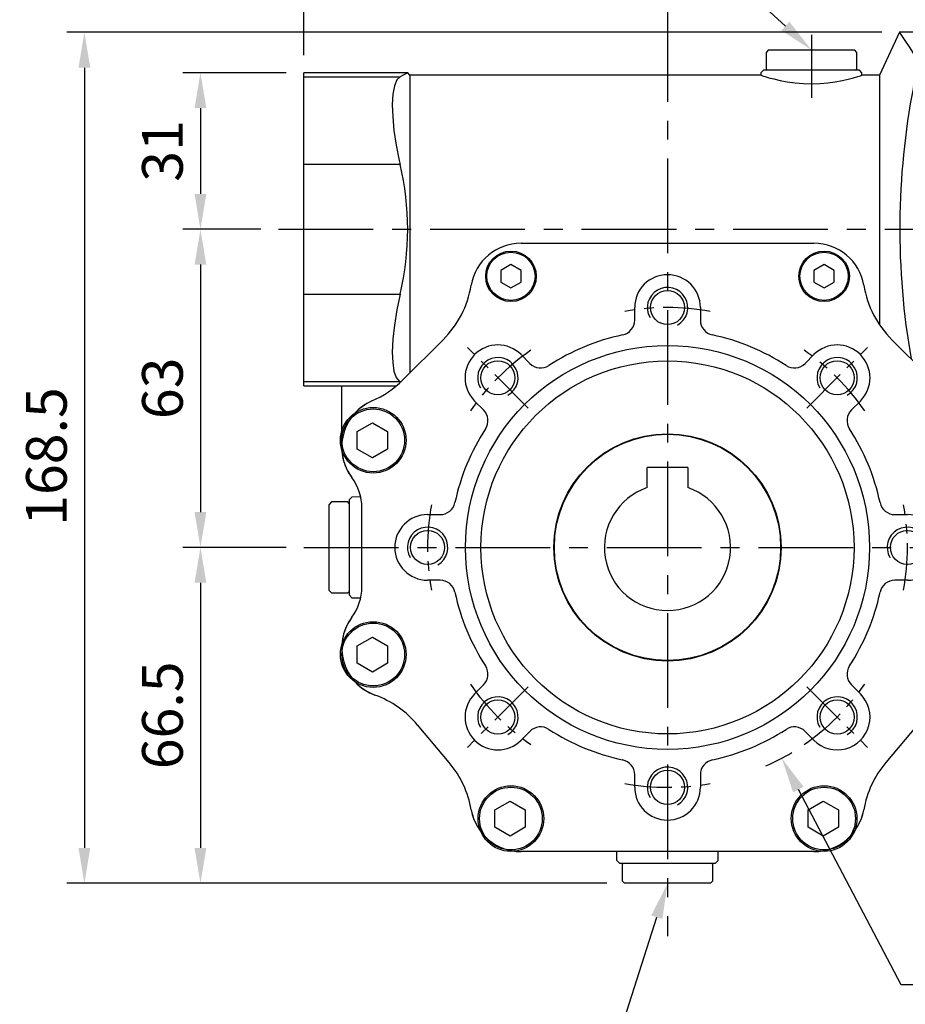
# Model space of a CAD drawing. Units: millimetres. Extents: x -24 to 1073, y -14 to 686.
# Drawn here: x 267 to 442, y 145 to 340 of the extents above; entities that cross this region are included whole.
import ezdxf

# ---------------------------------------------------------------- set-up
doc = ezdxf.new("R2010")
doc.units = ezdxf.units.MM
doc.header["$LTSCALE"] = 15
doc.linetypes.add('CENTER', pattern=[2, 1.25, -0.25, 0.25, -0.25])
for name, color, linetype in [('CEN', 2, 'CENTER'), ('DIM', 3, 'Continuous'), ('MAIN', 7, 'Continuous'), ('THIN', 1, 'Continuous')]:
    doc.layers.add(name, color=color, linetype=linetype)
doc.styles.get("Standard").update_dxf_attribs({"font": 'simplex.shx'})
doc.dimstyles.new('C', dxfattribs={"dimscale": 3.5, "dimtxt": 2.3, "dimasz": 2, "dimexe": 1, "dimexo": 1, "dimgap": 1, "dimtad": 1, "dimtoh": 1, "dimdec": 4, "dimdsep": 46, "dimtxsty": 'Standard', "dimcen": 0, "dimclrd": 256, "dimclre": 256, "dimclrt": 256, "dimadec": 0, "dimazin": 0, "dimtfac": 0.6, "dimtdec": 4, "dimtofl": 0, "dimtmove": 0, "dimatfit": 3, "dimfxl": 0, "dimtolj": 1, "dimarcsym": 0})
doc.dimstyles.new('L', dxfattribs={"dimscale": 3.5, "dimtxt": 2.3, "dimasz": 2, "dimexe": 1, "dimexo": 1, "dimgap": 1, "dimtad": 1, "dimdec": 4, "dimdsep": 46, "dimtxsty": 'Standard', "dimcen": 0, "dimclrd": 256, "dimclre": 256, "dimclrt": 256, "dimadec": 0, "dimazin": 0, "dimtfac": 0.6, "dimtdec": 4, "dimtmove": 0, "dimatfit": 3, "dimfxl": 0, "dimtolj": 1, "dimarcsym": 0})

# ---------------------------------------------------------------- blocks, each defined once
blk = doc.blocks.new('A$C68941401')
at = {"layer": 'MAIN'}
for p, q in [((4, 15.8), (-4, 15.8)), ((-4, 11.84), (-4, 15.8)), ((4, 15.8), (4, 12.11)), ((-4, 11.84), (-4, 12.11)), ((4, 12.11), (4, 11.84))]:
    blk.add_line(p, q, dxfattribs=at)
blk.add_circle((0, 0), 22.4, dxfattribs=at)
blk.add_arc((0, 0), 12.5, 108.6629, 71.3371, dxfattribs=at)
blk = doc.blocks.new('*D116')
at = {"layer": 'Defpoints', "color": 0}
for p in [(323.35, 329.76), (302.88, 298.76), (318.35, 298.76)]:
    blk.add_point(p, dxfattribs=at)
at = {"layer": 'DIM', "lineweight": -2}
for p, q in [((319.85, 329.76), (299.38, 329.76)), ((302.88, 322.76), (302.88, 305.76)), ((314.85, 298.76), (299.38, 298.76))]:
    blk.add_line(p, q, dxfattribs=at)
at = {"layer": 'DIM'}
for points in [[(301.71, 322.76), (304.05, 322.76), (302.88, 329.76)], [(301.71, 305.76), (304.05, 305.76), (302.88, 298.76)]]:
    blk.add_solid(points, dxfattribs=at)
at = {"layer": 'DIM', "insert": (295.35, 314.26), "char_height": 8.05, "attachment_point": 5, "rotation": 90}
blk.add_mtext('\\A1;31', dxfattribs=at)
blk = doc.blocks.new('*D117')
at = {"layer": 'Defpoints', "color": 0}
for p in [(318.35, 298.76), (302.88, 235.76), (323.35, 235.76)]:
    blk.add_point(p, dxfattribs=at)
at = {"layer": 'DIM', "lineweight": -2}
for p, q in [((314.85, 298.76), (299.38, 298.76)), ((302.88, 291.76), (302.88, 242.76)), ((319.85, 235.76), (299.38, 235.76))]:
    blk.add_line(p, q, dxfattribs=at)
at = {"layer": 'DIM'}
for points in [[(301.71, 291.76), (304.05, 291.76), (302.88, 298.76)], [(301.71, 242.76), (304.05, 242.76), (302.88, 235.76)]]:
    blk.add_solid(points, dxfattribs=at)
at = {"layer": 'DIM', "insert": (295.35, 267.26), "char_height": 8.05, "attachment_point": 5, "rotation": 90}
blk.add_mtext('\\A1;63', dxfattribs=at)
blk = doc.blocks.new('*D102')
at = {"layer": 'Defpoints', "color": 0}
for p in [(399.31, 181.58), (395.35, 169.2)]:
    blk.add_point(p, dxfattribs=at)
at = {"layer": 'DIM', "lineweight": -2}
for p, q in [((382.26, 128.3), (393.22, 162.53)), ((317.24, 128.3), (382.26, 128.3))]:
    blk.add_line(p, q, dxfattribs=at)
at = {"layer": 'DIM'}
blk.add_solid([(392.11, 162.88), (394.33, 162.17), (395.35, 169.2)], dxfattribs=at)
at = {"layer": 'DIM', "insert": (348, 137.93), "char_height": 8.05, "attachment_point": 5}
blk.add_mtext('\\A1;PS1/4{\\F新細明體|c136;塞頭}', dxfattribs=at)
blk = doc.blocks.new('*D103')
at = {"layer": 'Defpoints', "color": 0}
for p in [(373.74, 278.08), (417.98, 194.01)]:
    blk.add_point(p, dxfattribs=at)
at = {"layer": 'DIM', "lineweight": -2}
for p, q in [((441.59, 149.17), (421.25, 187.82)), ((515.24, 149.17), (441.59, 149.17))]:
    blk.add_line(p, q, dxfattribs=at)
blk.add_arc((395.86, 236.05), 47.5, 293.5384, 300.5115, dxfattribs=at)
at = {"layer": 'DIM'}
blk.add_solid([(422.28, 188.36), (420.21, 187.27), (417.98, 194.01)], dxfattribs=at)
at = {"layer": 'DIM', "insert": (480.16, 163.4), "char_height": 8.05, "attachment_point": 5}
blk.add_mtext('\\A1;PCD∅95\\P2x8xM8x14L', dxfattribs=at)
blk = doc.blocks.new('A$C353D3A04')
at = {"layer": 'MAIN'}
for p, q in [((45.96, 102), (42, 93.5)), ((72, 102), (45.96, 102)), ((72, 102), (72, 97.87)), ((20, 98.5), (19.5, 98)), ((19.5, 98), (19.5, 94.8)), ((20, 98.5), (37, 98.5)), ((37.5, 98), (37, 98.5)), ((37.5, 94.8), (37.5, 98)), ((48.68, 97.87), (72, 97.87)), ((72, 97.87), (72, 91.16)), ((-51.42, 94), (-72, 94)), ((-72, 93.21), (-72, 94)), ((-51, 93.5), (-51.42, 94)), ((19, 94.5), (18.5, 94)), ((18.5, 94), (18.5, 93.49)), ((38, 94.5), (19, 94.5)), ((19.5, 94.8), (19.8, 94.5)), ((37.2, 94.5), (37.5, 94.8)), ((38.5, 94), (38, 94.5)), ((38.5, 93.49), (38.5, 94)), ((-72, 93.21), (-52.94, 93.21)), ((-72, 75.83), (-72, 93.21)), ((18.54, 93.5), (-51, 93.5)), ((-51, 93.5), (-51, 34.56)), ((42, 93.5), (38.47, 93.5)), ((42, 93.5), (42, 44.08)), ((72, 91.16), (48.68, 91.16)), ((72, 91.16), (72, 34.84)), ((-52.94, 75.83), (-72, 75.83)), ((-72, 50.17), (-72, 75.83)), ((-29, 60.23), (29, 60.23)), ((-72, 50.17), (-52.94, 50.17)), ((-72, 32.79), (-72, 50.17)), ((-52.38, 33.18), (-44.43, 41.13)), ((44.43, 41.13), (52.38, 33.18)), ((50.72, 34.84), (72, 34.84)), ((72, 34.84), (72, 28.13)), ((-52.94, 32.79), (-72, 32.79)), ((-72, 32), (-72, 32.79)), ((-72, 32), (-64.5, 32)), ((-64.5, 32.03), (-53.63, 32.03)), ((-64.5, 19.84), (-64.5, 32.03)), ((72, 28.13), (60.09, 28.13)), ((72, 28.13), (72, 24)), ((63.59, 24), (72, 24)), ((-62.5, 9.95), (-63, 9.41)), ((-60.74, 9.99), (-62.5, 9.95)), ((-66.5, 9), (-67, 8.5)), ((-67, -8.5), (-67, 8.5)), ((-63.3, 9), (-66.5, 9)), ((-63, 8.7), (-63.3, 9)), ((-63, 9.41), (-63, -9.41)), ((-60.5, -7.83), (-60.5, 7.83)), ((60.5, 7.83), (60.5, -7.83)), ((-67, -8.5), (-66.5, -9)), ((-66.5, -9), (-63.3, -9)), ((-63.3, -9), (-63, -8.7)), ((-63, -9.41), (-62.5, -9.95)), ((-62.5, -9.95), (-60.74, -9.99)), ((-43.22, -42.62), (-49.47, -35.16)), ((49.47, -35.16), (43.22, -42.62)), ((29, -60.23), (-29, -60.23)), ((-10, -62), (-10, -60.23)), ((10, -62), (10, -60.23)), ((-9.5, -62.5), (-10, -62)), ((9.5, -62.5), (10, -62)), ((-9.5, -62.5), (9.5, -62.5)), ((-8.7, -62.5), (-9, -62.8)), ((-9, -62.8), (-9, -66)), ((9, -62.8), (8.7, -62.5)), ((9, -66), (9, -62.8)), ((-9, -66), (-8.5, -66.5)), ((8.5, -66.5), (9, -66)), ((8.5, -66.5), (-8.5, -66.5))]:
    blk.add_line(p, q, dxfattribs=at)
at = {"layer": 'MAIN', "flags": 128}
for points in [[(48.68, 97.87), (47.89, 99.13), (47.21, 100.17), (46.66, 100.99), (46.26, 101.57), (45.98, 101.98), (46, 101.95)], [(-51.46, 93.98), (-51.46, 93.98), (-51.81, 93.8), (-52.49, 93.45), (-52.94, 93.21)], [(-52.94, 93.21), (-53.59, 92.56), (-54.07, 91.41), (-54.37, 89.77), (-54.48, 87.69), (-54.41, 85.28), (-54.15, 82.58), (-53.72, 79.67), (-53.13, 76.63), (-52.94, 75.83)], [(18.54, 93.49), (18.54, 93.49), (18.81, 93.4), (19.33, 93.24), (20.09, 93.02), (21.07, 92.76), (22.28, 92.48), (23.7, 92.21), (25.25, 92), (26.94, 91.86), (28.56, 91.81), (30.23, 91.87), (31.75, 92), (33.22, 92.2), (34.57, 92.45), (35.79, 92.72), (36.83, 92.99), (37.66, 93.23), (38.2, 93.4), (38.47, 93.49), (38.47, 93.49)], [(-52.94, 50.17), (-53.59, 47.04), (-54.07, 44.02), (-54.37, 41.21), (-54.48, 38.69), (-54.41, 36.59), (-54.15, 34.89), (-53.72, 33.67), (-53.13, 32.91), (-52.94, 32.79)]]:
    blk.add_lwpolyline(points, dxfattribs=at)
at = {"layer": 'MAIN'}
for centre, radius, start, end in [((36.75, 94.51), 12.39, 344.3007, 15.6993), ((194.9, 63.04), 148.91, 169.1157, 189.9468), ((-106.83, 63), 55.39, 346.6128, 13.3872), ((-29, 50.23), 10, 90, 170.3259), ((29, 50.23), 10, 9.6741, 90), ((-58.57, 55.27), 20, 315, 350.3259), ((58.57, 55.27), 20, 189.6741, 225), ((-66.52, 47.33), 20, 293.613, 315), ((66.52, 47.33), 20, 225, 246.387), ((-54.5, 19.84), 10, 113.613, 216.8803), ((54.5, 19.84), 10, 323.1197, 66.387), ((-70.5, 7.83), 10, 0, 36.8803), ((70.5, 7.83), 10, 143.1197, 180), ((-70.5, -7.83), 10, 323.1197, 0), ((70.5, -7.83), 10, 180, 216.8803), ((-54.5, -19.84), 10, 143.1197, 249.9347), ((54.5, -19.84), 10, 290.0653, 36.8803), ((-64.79, -48.02), 20, 40, 69.9347), ((64.79, -48.02), 20, 110.0653, 140), ((-58.54, -55.47), 20, 10.0653, 40), ((58.54, -55.47), 20, 140, 169.9347), ((-29, -50.23), 10, 190.0653, 270), ((29, -50.23), 10, 270, 349.9347)]:
    blk.add_arc(centre, radius, start, end, dxfattribs=at)
blk = doc.blocks.new('*D121')
at = {"layer": 'Defpoints', "color": 0}
for p in [(323.35, 235.76), (302.88, 169.26), (386.85, 169.26)]:
    blk.add_point(p, dxfattribs=at)
at = {"layer": 'DIM', "lineweight": -2}
for p, q in [((319.85, 235.76), (299.38, 235.76)), ((302.88, 228.76), (302.88, 176.26)), ((383.35, 169.26), (299.38, 169.26))]:
    blk.add_line(p, q, dxfattribs=at)
at = {"layer": 'DIM'}
for points in [[(301.71, 228.76), (304.05, 228.76), (302.88, 235.76)], [(301.71, 176.26), (304.05, 176.26), (302.88, 169.26)]]:
    blk.add_solid(points, dxfattribs=at)
at = {"layer": 'DIM', "insert": (295.35, 202.51), "char_height": 8.05, "attachment_point": 5, "rotation": 90}
blk.add_mtext('\\A1;66.5', dxfattribs=at)
blk = doc.blocks.new('*D104')
at = {"layer": 'Defpoints', "color": 0}
for p in [(441.31, 337.76), (279.9, 169.26), (386.85, 169.26)]:
    blk.add_point(p, dxfattribs=at)
at = {"layer": 'DIM', "lineweight": -2}
for p, q in [((437.81, 337.76), (276.4, 337.76)), ((279.9, 330.76), (279.9, 176.26)), ((383.35, 169.26), (276.4, 169.26))]:
    blk.add_line(p, q, dxfattribs=at)
at = {"layer": 'DIM'}
for points in [[(278.74, 330.76), (281.07, 330.76), (279.9, 337.76)], [(278.74, 176.26), (281.07, 176.26), (279.9, 169.26)]]:
    blk.add_solid(points, dxfattribs=at)
at = {"layer": 'DIM', "insert": (272.38, 253.76), "char_height": 8.05, "attachment_point": 5, "rotation": 90}
blk.add_mtext('\\A1;168.5', dxfattribs=at)
blk = doc.blocks.new('*D105')
at = {"layer": 'Defpoints', "color": 0}
for p in [(423.85, 334.26), (424.22, 333.92)]:
    blk.add_point(p, dxfattribs=at)
at = {"layer": 'DIM', "lineweight": -2}
for p, q in [((326.34, 364.04), (391.36, 364.04)), ((391.36, 364.04), (418.69, 338.99))]:
    blk.add_line(p, q, dxfattribs=at)
at = {"layer": 'DIM'}
blk.add_solid([(419.48, 339.85), (417.9, 338.13), (423.85, 334.26)], dxfattribs=at)
at = {"layer": 'DIM', "insert": (357.1, 373.67), "char_height": 8.05, "attachment_point": 5}
blk.add_mtext('\\A1;PS1/4{\\F新細明體|c136;塞頭}', dxfattribs=at)
blk = doc.blocks.new('*D124')
at = {"layer": 'Defpoints', "color": 0}
for p in [(323.35, 475.42), (502.35, 398.76), (323.35, 329.76)]:
    blk.add_point(p, dxfattribs=at)
at = {"layer": 'DIM', "lineweight": -2}
for p, q in [((323.35, 333.26), (323.35, 478.92)), ((502.35, 402.26), (502.35, 478.92)), ((495.35, 475.42), (330.35, 475.42))]:
    blk.add_line(p, q, dxfattribs=at)
at = {"layer": 'DIM'}
for points in [[(330.35, 476.59), (330.35, 474.26), (323.35, 475.42)], [(495.35, 476.59), (495.35, 474.26), (502.35, 475.42)]]:
    blk.add_solid(points, dxfattribs=at)
at = {"layer": 'DIM', "insert": (412.85, 482.95), "char_height": 8.05, "attachment_point": 5}
blk.add_mtext('\\A1;179', dxfattribs=at)
blk = doc.blocks.new('A$C32224EE4')
at = {"layer": 'MAIN'}
blk.add_lwpolyline([(2.83, -1.73), (-0.17, -3.46), (-3.17, -1.73), (-3.17, 1.73), (-0.17, 3.46), (2.83, 1.73)], close=True, dxfattribs=at)
blk = doc.blocks.new('A$C091D4375')
at = {"layer": 'MAIN'}
blk.add_lwpolyline([(-2, -1.15), (0, -2.31), (2, -1.15), (2, 1.15), (0, 2.31), (-2, 1.15)], close=True, dxfattribs=at)
blk = doc.blocks.new('M08')
at = {"layer": 'MAIN'}
blk.add_circle((0, 0), 3.38, dxfattribs=at)
at = {"layer": 'THIN'}
blk.add_arc((0, 0), 4, 300.0872, 210, dxfattribs=at)
blk = doc.blocks.new('A$C41034A56')
at = {"layer": 'CEN', "ltscale": 0.5}
for p, q in [((-27.58, 27.58), (-39.6, 39.6)), ((27.58, 27.58), (39.6, 39.6)), ((-27.58, -27.58), (-39.6, -39.6)), ((27.58, -27.58), (39.6, -39.6))]:
    blk.add_line(p, q, dxfattribs=at)
for start, end in [(79.7333, 100.2667), (124.7333, 145.2667), (34.7333, 55.2667), (169.7333, 190.2667), (349.7333, 10.2667), (214.7333, 235.2667), (304.7333, 325.2667), (259.7333, 280.2667)]:
    blk.add_arc((0, 0), 47.5, start, end, dxfattribs=at)
at = {"layer": 'MAIN'}
for p, q in [((-29, 60.23), (29, 60.23)), ((-6.5, 45.01), (-6.5, 47.5)), ((6.5, 47.5), (6.5, 45.01)), ((-52.38, 33.18), (-44.43, 41.13)), ((44.43, 41.13), (52.38, 33.18)), ((-28.99, 38.18), (-27.23, 36.42)), ((27.23, 36.42), (28.99, 38.18)), ((-36.42, 27.23), (-38.18, 28.99)), ((38.18, 28.99), (36.42, 27.23)), ((-60.5, -7.83), (-60.5, 7.83)), ((60.5, 7.83), (60.5, -7.83)), ((-47.5, 6.5), (-45.01, 6.5)), ((45.01, 6.5), (47.5, 6.5)), ((-45.01, -6.5), (-47.5, -6.5)), ((47.5, -6.5), (45.01, -6.5)), ((-38.18, -28.99), (-36.42, -27.23)), ((36.42, -27.23), (38.18, -28.99)), ((-43.22, -42.62), (-49.47, -35.16)), ((-27.23, -36.42), (-28.99, -38.18)), ((28.99, -38.18), (27.23, -36.42)), ((49.47, -35.16), (43.22, -42.62)), ((-6.5, -47.5), (-6.5, -45.01)), ((6.5, -45.01), (6.5, -47.5)), ((29, -60.23), (-29, -60.23))]:
    blk.add_line(p, q, dxfattribs=at)
for centre, radius in [((-31, 53.69), 5), ((31, 53.69), 5), ((-31, 53.69), 4.77), ((31, 53.69), 4.77), ((0, 0), 40), ((0, 0), 36.93), ((-58.26, 21.21), 6.5), ((-58.26, 21.21), 6.21), ((58.26, 21.21), 6.5), ((58.26, 21.21), 6.21), ((0, 0), 22.5), ((-58.26, -21.21), 6.5), ((-58.26, -21.21), 6.21), ((58.26, -21.21), 6.5), ((58.26, -21.21), 6.21), ((-31, -53.69), 6.5), ((-31, -53.69), 6.21), ((31, -53.69), 6.5), ((31, -53.69), 6.21)]:
    blk.add_circle(centre, radius, dxfattribs=at)
for centre, radius, start, end in [((-29, 50.23), 10, 90, 170.3259), ((29, 50.23), 10, 9.6741, 90), ((0, 47.5), 6.5, 360, 180), ((-58.57, 55.27), 20, 315, 350.3259), ((58.57, 55.27), 20, 189.6741, 225), ((-9.5, 45.01), 3, 281.9186, 0), ((9.5, 45.01), 3, 180, 258.0814), ((0, 0), 43, 101.9186, 123.0814), ((0, 0), 43, 56.9186, 78.0814), ((-33.59, 33.59), 6.5, 45, 225), ((33.59, 33.59), 6.5, 315, 135), ((-25.11, 38.54), 3, 225, 303.0814), ((25.11, 38.54), 3, 236.9186, 315), ((-66.52, 47.33), 20, 293.613, 315), ((66.52, 47.33), 20, 225, 246.387), ((-54.5, 19.84), 10, 113.613, 137.2018), ((54.5, 19.84), 10, 42.7982, 66.387), ((-38.54, 25.11), 3, 326.9186, 45), ((38.54, 25.11), 3, 135, 213.0814), ((0, 0), 43, 146.9186, 168.0814), ((0, 0), 43, 11.9186, 33.0814), ((-54.5, 19.84), 10, 182.7982, 216.8803), ((54.5, 19.84), 10, 323.1197, 357.2018), ((-70.5, 7.83), 10, 0, 36.8803), ((70.5, 7.83), 10, 143.1197, 180), ((-69.53, 8.04), 9.01, 10.3369, 14.8467), ((-45.01, 9.5), 3, 270, 348.0814), ((45.01, 9.5), 3, 191.9186, 270), ((-47.5, 0), 6.5, 90, 270), ((47.5, 0), 6.5, 270, 90), ((-45.01, -9.5), 3, 11.9186, 90), ((45.01, -9.5), 3, 90, 168.0814), ((-70.5, -7.83), 10, 323.1197, 0), ((0, 0), 43, 191.9186, 213.0814), ((0, 0), 43, 326.9186, 348.0814), ((70.5, -7.83), 10, 180, 216.8803), ((-54.5, -19.84), 10, 143.1197, 177.2018), ((54.5, -19.84), 10, 2.7982, 36.8803), ((-38.54, -25.11), 3, 315, 33.0814), ((38.54, -25.11), 3, 146.9186, 225), ((-54.5, -19.84), 10, 222.7982, 249.9347), ((54.5, -19.84), 10, 290.0653, 317.2018), ((-64.79, -48.02), 20, 40, 69.9347), ((-33.59, -33.59), 6.5, 135, 315), ((33.59, -33.59), 6.5, 225, 45), ((64.79, -48.02), 20, 110.0653, 140), ((-25.11, -38.54), 3, 56.9186, 135), ((0, 0), 43, 236.9186, 258.0814), ((0, 0), 43, 281.9186, 303.0814), ((25.11, -38.54), 3, 45, 123.0814), ((-58.54, -55.47), 20, 10.0653, 40), ((-9.5, -45.01), 3, 0, 78.0814), ((9.5, -45.01), 3, 101.9186, 180), ((58.54, -55.47), 20, 140, 169.9347), ((0, -47.5), 6.5, 180, 0), ((-29, -50.23), 10, 190.0653, 217.2018), ((29, -50.23), 10, 322.7982, 349.9347), ((-29, -50.23), 10, 262.7982, 270), ((29, -50.23), 10, 270, 277.2018)]:
    blk.add_arc(centre, radius, start, end, dxfattribs=at)
for p in [(0, 47.5), (-33.59, 33.59), (33.59, 33.59), (-47.5, 0), (47.5, 0), (-33.59, -33.59), (33.59, -33.59), (0, -47.5)]:
    blk.add_blockref('M08', p)
for name, p in [('A$C091D4375', (-31, 53.69)), ('A$C091D4375', (31, 53.69)), ('A$C32224EE4', (-58.26, 21.21)), ('A$C32224EE4', (58.26, 21.21)), ('A$C32224EE4', (-58.26, -21.21)), ('A$C32224EE4', (58.26, -21.21)), ('A$C32224EE4', (-31, -53.69)), ('A$C32224EE4', (31, -53.69))]:
    blk.add_blockref(name, p, dxfattribs=at)

msp = doc.modelspace()

# ---------------------------------------------------------------- linework, layer by layer
at = {"layer": 'CEN'}
for p, q in [((395.34817, 342.76165), (395.34817, 158.76166)), ((423.84817, 337.26165), (423.84817, 324.76166)), ((318.34817, 298.76165), (507.34817, 298.76165)), ((323.34817, 235.76165), (463.34507, 235.76165))]:
    msp.add_line(p, q, dxfattribs=at)

# ---------------------------------------------------------------- block references
at = {"layer": 'MAIN'}
for name in ['A$C353D3A04', 'A$C41034A56', 'A$C68941401']:
    msp.add_blockref(name, (395.34817, 235.76165), dxfattribs=at)

# ---------------------------------------------------------------- dimensions: what is measured, and where the dimension line sits
at = {"layer": 'DIM'}
dim = msp.add_linear_dim(base=(323.34817, 475.42433), p1=(502.34817, 398.76165), p2=(323.34817, 329.76165), dimstyle='L', dxfattribs=at)
dim.commit()
dim.dimension.update_dxf_attribs({"geometry": '*D124', "text_midpoint": (412.84817, 482.94933)})
dim = msp.add_radius_dim(center=(424.21675, 333.92378), mpoint=(423.84817, 334.26165), text='PS1/4{\\F新細明體|c136;塞頭}', dimstyle='C', dxfattribs=at)
dim.commit()
dim.dimension.update_dxf_attribs({"geometry": '*D105', "text_midpoint": (357.09913, 364.0409), "dimtype": 164})
dim = msp.add_linear_dim(base=(279.90313, 169.26165), p1=(441.31179, 337.76165), p2=(386.84817, 169.26165), angle=90, dimstyle='L', dxfattribs=at)
dim.commit()
dim.dimension.update_dxf_attribs({"geometry": '*D104', "text_midpoint": (279.90313, 253.76165), "dimtype": 160})
for base, p1, p2, picture, middle in [((302.87944, 298.76165), (323.34817, 329.76165), (318.34817, 298.76165), '*D116', (295.35444, 314.26165)), ((302.87944, 235.76165), (318.34817, 298.76165), (323.34817, 235.76165), '*D117', (295.35444, 267.26165)), ((302.87944, 169.26165), (323.34817, 235.76165), (386.84817, 169.26165), '*D121', (295.35444, 202.51165))]:
    dim = msp.add_linear_dim(base=base, p1=p1, p2=p2, angle=90, dimstyle='L', dxfattribs=at)
    dim.commit()
    dim.dimension.update_dxf_attribs({"geometry": picture, "text_midpoint": middle})
for p1, p2, text, picture, middle in [((373.7364, 278.07822), (417.98467, 194.01223), 'PCD<>\\P2x8xM8x14L', '*D103', (480.16198, 149.17089)), ((399.31244, 181.57789), (395.35062, 169.19629), 'PS1/4{\\F新細明體|c136;塞頭}', '*D102', (347.99989, 128.2952))]:
    dim = msp.add_diameter_dim_2p(p1=p1, p2=p2, text=text, dimstyle='C', dxfattribs=at)
    dim.commit()
    dim.dimension.update_dxf_attribs({"geometry": picture, "text_midpoint": middle, "dimtype": 163})

doc.saveas('drawing.dxf')
